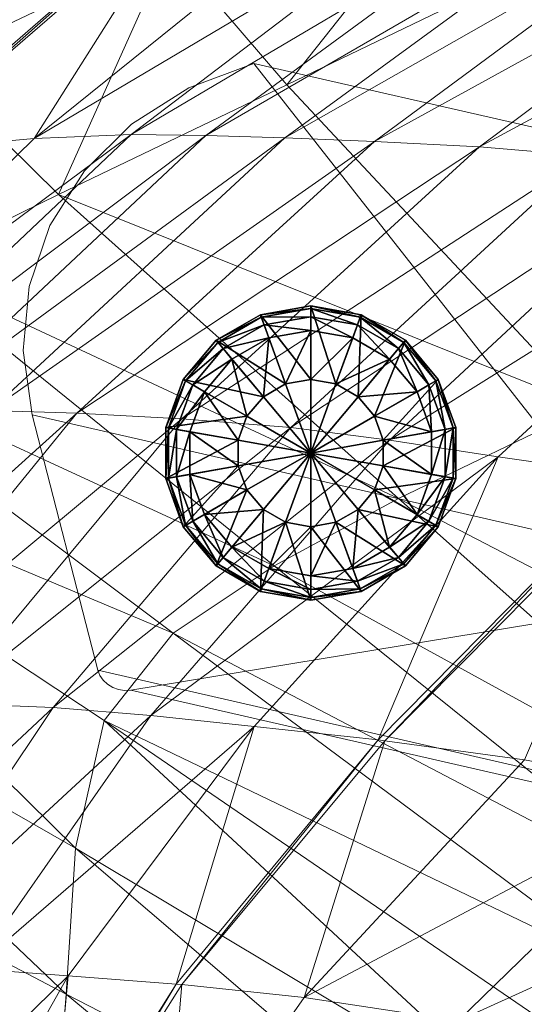
# Model space of a CAD drawing. Units: inches. Extents: x -15.5 to 15.4, y -15.6 to 15.6.
# Drawn here: x -10 to -8.4, y 8.8 to 12 of the extents above; entities that cross this region are included whole.
import ezdxf

# ---------------------------------------------------------------- set-up
doc = ezdxf.new("R2010")
doc.units = ezdxf.units.IN
doc.header["$MEASUREMENT"] = 0
doc.layers.add('SEAT-BASEWOOD', color=5, linetype='Continuous', lineweight=9)
doc.layers.add('SEAT-FABRIC', color=5, linetype='Continuous', lineweight=9)
doc.layers.add('SEAT-GLIDE', color=5, linetype='Continuous')

msp = doc.modelspace()

# ---------------------------------------------------------------- linework, layer by layer
at = {"layer": 'SEAT-BASEWOOD'}
for points, invisible_edges in [([(-9.4378, 11.7516), (-9.2292, 11.8298), (-8.1526, 10.4571), (-9.941, 10.7018)], 12), ([(-4.941, 10.8475, 8.5711), (-9.2292, 11.8298), (-9.4378, 11.7516)], 12), ([(-4.14, 9.5379, 8.0203), (-8.1526, 10.4571), (-9.2292, 11.8298)], 12), ([(-9.2292, 11.8298), (-4.941, 10.8475, 8.5711), (-4.14, 9.5379, 8.0203)], 12), ([(-9.4378, 11.7516), (-9.941, 10.7018), (-9.6215, 11.6351)], 3), ([(-9.6215, 11.6351), (-5.1387, 10.7424, 8.658), (-9.4378, 11.7516)], 3), ([(-9.4378, 11.7516), (-5.1387, 10.7424, 8.658), (-4.941, 10.8475, 8.5711)], 13), ([(-9.7723, 11.4854), (-9.6215, 11.6351), (-9.941, 10.7018), (-9.9697, 10.9086)], 10), ([(-9.7723, 11.4854), (-5.3101, 10.5885, 8.7261), (-9.6215, 11.6351)], 3), ([(-9.6215, 11.6351), (-5.3101, 10.5885, 8.7261), (-5.1387, 10.7424, 8.658)], 13), ([(-9.8835, 11.3092), (-9.7723, 11.4854), (-9.9697, 10.9086), (-9.9503, 11.114)], 2), ([(-5.4448, 10.3949, 8.7713), (-9.7723, 11.4854), (-9.8835, 11.3092)], 13), ([(-9.7723, 11.4854), (-5.4448, 10.3949, 8.7713), (-5.3101, 10.5885, 8.7261)], 13), ([(-9.8835, 11.3092), (-9.9503, 11.114), (-5.535, 10.1731, 8.791)], 14), ([(-5.535, 10.1731, 8.791), (-5.4448, 10.3949, 8.7713), (-9.8835, 11.3092)], 14), ([(-9.9503, 11.114), (-9.9697, 10.9086), (-5.5752, 9.9364, 8.7839)], 14), ([(-5.5752, 9.9364, 8.7839), (-5.535, 10.1731, 8.791), (-9.9503, 11.114)], 14), ([(-5.563, 9.6989, 8.7506), (-5.5752, 9.9364, 8.7839), (-9.9697, 10.9086)], 14), ([(-9.941, 10.7018), (-5.563, 9.6989, 8.7506), (-9.9697, 10.9086)], 2), ([(-9.941, 10.7018), (-9.7302, 9.8829), (-5.563, 9.6989, 8.7506)], 2), ([(-8.3311, 10.032), (-9.941, 10.7018), (-8.1526, 10.4571), (-8.2676, 10.0493)], 7), ([(-9.941, 10.7018), (-8.3311, 10.032), (-9.6244, 9.8191), (-9.7302, 9.8829)], 5), ([(-9.6244, 9.8191), (-8.3311, 10.032), (-5.3492, 8.8397, 8.5452)], 2), ([(-9.7302, 9.8829), (-9.7235, 9.8659), (-5.4311, 8.8981, 8.5929)], 2), ([(-5.4311, 8.8981, 8.5929), (-5.563, 9.6989, 8.7506), (-9.7302, 9.8829)], 2), ([(-9.713, 9.8505), (-9.7235, 9.8659), (-9.7302, 9.8829), (-9.6989, 9.8374)], 4), ([(-9.7302, 9.8829), (-9.6635, 9.8207), (-9.6822, 9.8273), (-9.6989, 9.8374)], 9), ([(-9.6439, 9.8179), (-9.6635, 9.8207), (-9.7302, 9.8829), (-9.6244, 9.8191)], 6), ([(-9.7235, 9.8659), (-5.4255, 8.879, 8.5879), (-5.4311, 8.8981, 8.5929)], 13), ([(-9.7235, 9.8659), (-9.713, 9.8505), (-5.4255, 8.879, 8.5879)], 14), ([(-9.713, 9.8505), (-5.4155, 8.8624, 8.581), (-5.4255, 8.879, 8.5879)], 13), ([(-9.6989, 9.8374), (-5.4155, 8.8624, 8.581), (-9.713, 9.8505)], 3), ([(-9.6989, 9.8374), (-5.4019, 8.8494, 8.5727), (-5.4155, 8.8624, 8.581)], 13), ([(-5.4019, 8.8494, 8.5727), (-9.6989, 9.8374), (-9.6822, 9.8273)], 13), ([(-5.3855, 8.841, 8.5635), (-9.6822, 9.8273), (-9.6635, 9.8207)], 13), ([(-5.3855, 8.841, 8.5635), (-5.4019, 8.8494, 8.5727), (-9.6822, 9.8273)], 14), ([(-9.6635, 9.8207), (-5.3675, 8.8377, 8.5541), (-5.3855, 8.841, 8.5635)], 13), ([(-9.6635, 9.8207), (-9.6439, 9.8179), (-5.3675, 8.8377, 8.5541)], 14), ([(-9.6439, 9.8179), (-9.6244, 9.8191), (-5.3492, 8.8397, 8.5452)], 12), ([(-9.6439, 9.8179), (-5.3492, 8.8397, 8.5452), (-5.3675, 8.8377, 8.5541)], 13)]:
    msp.add_3dface(points, dxfattribs=dict(at, invisible_edges=invisible_edges))
at = {"layer": 'SEAT-FABRIC'}
for points in [[(-8.3259, 12.7686, 24.0255), (-9.501, 12.2014, 24.913), (-9.1232, 11.7606, 24.5375)], [(-9.1232, 11.7606, 24.5375), (-8.0288, 12.2892, 23.7418), (-8.3259, 12.7686, 24.0255)], [(-9.9339, 11.5888, 22.61), (-8.9321, 12.3966, 22.7552), (-8.5998, 12.3806, 21.9809)], [(-9.4522, 12.3516, 23.657), (-8.9321, 12.3966, 22.7552), (-9.9339, 11.5888, 22.61)], [(-9.9913, 12.3645, 24.7131), (-9.4767, 12.3495, 23.6995), (-10.4019, 11.5463, 23.6573)], [(-8.5998, 12.3806, 21.9809), (-9.6232, 11.6019, 21.7855), (-9.9339, 11.5888, 22.61)], [(-9.6232, 11.6019, 21.7855), (-8.5998, 12.3806, 21.9809), (-8.3625, 12.3472, 21.2857)], [(-10.4626, 12.0753, 25.6706), (-10.3749, 11.962, 25.6766), (-9.5837, 12.3341, 24.9035)], [(-10.3808, 11.5482, 23.6102), (-10.4019, 11.5463, 23.6573), (-9.4767, 12.3495, 23.6995)], [(-9.4767, 12.3495, 23.6995), (-9.4522, 12.3516, 23.657), (-10.3808, 11.5482, 23.6102)], [(-9.9339, 11.5888, 22.61), (-10.3808, 11.5482, 23.6102), (-9.4522, 12.3516, 23.657)], [(-9.5837, 12.3341, 24.9035), (-10.3749, 11.962, 25.6766), (-10.2829, 11.8296, 25.6794)], [(-10.2829, 11.8296, 25.6794), (-9.501, 12.2014, 24.913), (-9.5837, 12.3341, 24.9035)], [(-8.3625, 12.3472, 21.2857), (-9.3837, 11.5984, 21.0701), (-9.6232, 11.6019, 21.7855)], [(-9.3837, 11.5984, 21.0701), (-8.3625, 12.3472, 21.2857), (-8.1028, 12.3416, 20.5789)], [(-8.1028, 12.3416, 20.5789), (-9.1294, 11.591, 20.3494), (-9.3837, 11.5984, 21.0701)], [(-7.8108, 12.3431, 19.8553), (-8.8425, 11.5792, 19.5979), (-9.1294, 11.591, 20.3494)], [(-9.1294, 11.591, 20.3494), (-8.1028, 12.3416, 20.5789), (-7.8108, 12.3431, 19.8553)], [(-8.8425, 11.5792, 19.5979), (-7.8108, 12.3431, 19.8553), (-7.4765, 12.3308, 19.1094)], [(-7.4765, 12.3308, 19.1094), (-8.5053, 11.5623, 18.7898), (-8.8425, 11.5792, 19.5979)], [(-8.5053, 11.5623, 18.7898), (-7.4765, 12.3308, 19.1094), (-7.1448, 12.2984, 18.3797)], [(-7.1448, 12.2984, 18.3797), (-8.1638, 11.5331, 17.9969), (-8.5053, 11.5623, 18.7898)], [(-8.0288, 12.2892, 23.7418), (-9.1232, 11.7606, 24.5375), (-8.1573, 10.7272, 23.3955)], [(-9.501, 12.2014, 24.913), (-10.2829, 11.8296, 25.6794), (-9.8564, 11.4096, 25.2386)], [(-9.8564, 11.4096, 25.2386), (-9.1232, 11.7606, 24.5375), (-9.501, 12.2014, 24.913)], [(-10.343, 11.171, 25.8701), (-9.8564, 11.4096, 25.2386), (-10.2829, 11.8296, 25.6794)], [(-8.1573, 10.7272, 23.3955), (-9.1232, 11.7606, 24.5375), (-9.8564, 11.4096, 25.2386)], [(-10.8531, 10.6886, 22.4212), (-9.9339, 11.5888, 22.61), (-9.6232, 11.6019, 21.7855)], [(-9.6232, 11.6019, 21.7855), (-10.5621, 10.714, 21.5821), (-10.8531, 10.6886, 22.4212)], [(-10.5621, 10.714, 21.5821), (-9.6232, 11.6019, 21.7855), (-9.3837, 11.5984, 21.0701)], [(-9.3837, 11.5984, 21.0701), (-10.3221, 10.7179, 20.8583), (-10.5621, 10.714, 21.5821)], [(-10.3221, 10.7179, 20.8583), (-9.3837, 11.5984, 21.0701), (-9.1294, 11.591, 20.3494)], [(-10.3808, 11.5482, 23.6102), (-9.9339, 11.5888, 22.61), (-10.8531, 10.6886, 22.4212)], [(-9.1294, 11.591, 20.3494), (-10.0756, 10.7161, 20.1301), (-10.3221, 10.7179, 20.8583)], [(-10.0756, 10.7161, 20.1301), (-9.1294, 11.591, 20.3494), (-8.8425, 11.5792, 19.5979)], [(-8.8425, 11.5792, 19.5979), (-9.7969, 10.7072, 19.3514), (-10.0756, 10.7161, 20.1301)], [(-9.7969, 10.7072, 19.3514), (-8.8425, 11.5792, 19.5979), (-8.5053, 11.5623, 18.7898)], [(-8.5053, 11.5623, 18.7898), (-9.4599, 10.6897, 18.476), (-9.7969, 10.7072, 19.3514)], [(-9.4599, 10.6897, 18.476), (-8.5053, 11.5623, 18.7898), (-8.1638, 11.5331, 17.9969)], [(-8.1638, 11.5331, 17.9969), (-9.1105, 10.6616, 17.6148), (-9.4599, 10.6897, 18.476)], [(-9.1105, 10.6616, 17.6148), (-8.1638, 11.5331, 17.9969), (-7.8644, 11.4844, 17.2908)], [(-7.8644, 11.4844, 17.2908), (-8.7944, 10.6205, 16.8791), (-9.1105, 10.6616, 17.6148)], [(-8.7944, 10.6205, 16.8791), (-7.8644, 11.4844, 17.2908), (-7.5184, 11.4184, 16.566)], [(-8.7656, 10.4333, 23.9137), (-9.8564, 11.4096, 25.2386), (-10.343, 11.171, 25.8701)], [(-9.8564, 11.4096, 25.2386), (-8.7656, 10.4333, 23.9137), (-8.1573, 10.7272, 23.3955)], [(-7.5184, 11.4184, 16.566), (-8.4454, 10.5675, 16.1513), (-8.7944, 10.6205, 16.8791)], [(-7.9977, 10.5034, 15.314), (-8.4454, 10.5675, 16.1513), (-7.5184, 11.4184, 16.566)], [(-9.1638, 10.2176, 24.409), (-10.343, 11.171, 25.8701), (-10.7552, 10.9518, 26.4995)], [(-10.343, 11.171, 25.8701), (-9.1638, 10.2176, 24.409), (-8.7656, 10.4333, 23.9137)], [(-9.4877, 10.0019, 24.9036), (-10.7552, 10.9518, 26.4995), (-11.2551, 10.744, 27.3396)], [(-10.7552, 10.9518, 26.4995), (-9.4877, 10.0019, 24.9036), (-9.1638, 10.2176, 24.409)], [(-11.2551, 10.744, 27.3396), (-9.7097, 9.7215, 25.2979), (-9.4877, 10.0019, 24.9036)], [(-11.2551, 10.744, 27.3396), (-11.1189, 10.0668, 27.2401), (-9.802, 9.3116, 25.4923)], [(-9.802, 9.3116, 25.4923), (-9.7097, 9.7215, 25.2979), (-11.2551, 10.744, 27.3396)], [(-10.8225, 9.7824, 19.9602), (-10.0756, 10.7161, 20.1301), (-9.7969, 10.7072, 19.3514)], [(-7.0126, 9.5238, 21.8922), (-8.1573, 10.7272, 23.3955), (-8.7656, 10.4333, 23.9137)], [(-9.7969, 10.7072, 19.3514), (-10.5508, 9.7824, 19.1773), (-10.8225, 9.7824, 19.9602)], [(-10.5508, 9.7824, 19.1773), (-9.7969, 10.7072, 19.3514), (-9.4599, 10.6897, 18.476)], [(-9.4599, 10.6897, 18.476), (-10.2188, 9.7773, 18.2833), (-10.5508, 9.7824, 19.1773)], [(-10.2188, 9.7773, 18.2833), (-9.4599, 10.6897, 18.476), (-9.1105, 10.6616, 17.6148)], [(-9.1105, 10.6616, 17.6148), (-9.873, 9.7635, 17.4057), (-10.2188, 9.7773, 18.2833)], [(-9.873, 9.7635, 17.4057), (-9.1105, 10.6616, 17.6148), (-8.7944, 10.6205, 16.8791)], [(-8.7944, 10.6205, 16.8791), (-9.5595, 9.7373, 16.6723), (-9.873, 9.7635, 17.4057)], [(-9.5595, 9.7373, 16.6723), (-8.7944, 10.6205, 16.8791), (-8.4454, 10.5675, 16.1513)], [(-8.4454, 10.5675, 16.1513), (-9.2285, 9.7016, 15.9668), (-9.5595, 9.7373, 16.6723)], [(-8.83, 9.659, 15.1726), (-9.2285, 9.7016, 15.9668), (-8.4454, 10.5675, 16.1513)], [(-8.4454, 10.5675, 16.1513), (-7.9977, 10.5034, 15.314), (-8.83, 9.659, 15.1726)], [(-8.8089, 9.6561, 15.1337), (-8.83, 9.659, 15.1726), (-7.9977, 10.5034, 15.314)], [(-7.9977, 10.5034, 15.314), (-7.9739, 10.4992, 15.2737), (-8.8089, 9.6561, 15.1337)], [(-8.3609, 9.5947, 14.3073), (-8.8089, 9.6561, 15.1337), (-7.9739, 10.4992, 15.2737)], [(-7.4832, 9.2948, 22.2139), (-8.7656, 10.4333, 23.9137), (-9.1638, 10.2176, 24.409)], [(-8.7656, 10.4333, 23.9137), (-7.4832, 9.2948, 22.2139), (-7.0126, 9.5238, 21.8922)], [(-7.7859, 9.1099, 22.5572), (-9.1638, 10.2176, 24.409), (-9.4877, 10.0019, 24.9036)], [(-9.1638, 10.2176, 24.409), (-7.7859, 9.1099, 22.5572), (-7.4832, 9.2948, 22.2139)], [(-11.1189, 10.0668, 27.2401), (-11.1162, 9.5184, 27.2878), (-9.8319, 8.8431, 25.5837)], [(-9.8319, 8.8431, 25.5837), (-9.802, 9.3116, 25.4923), (-11.1189, 10.0668, 27.2401)], [(-8.0172, 8.9076, 22.904), (-9.4877, 10.0019, 24.9036), (-9.7097, 9.7215, 25.2979)], [(-9.4877, 10.0019, 24.9036), (-8.0172, 8.9076, 22.904), (-7.7859, 9.1099, 22.5572)], [(-10.7577, 8.9363, 18.1734), (-10.2188, 9.7773, 18.2833), (-9.873, 9.7635, 17.4057)], [(-9.873, 9.7635, 17.4057), (-10.4254, 8.9381, 17.302), (-10.7577, 8.9363, 18.1734)], [(-10.4254, 8.9381, 17.302), (-9.873, 9.7635, 17.4057), (-9.5595, 9.7373, 16.6723)], [(-9.5595, 9.7373, 16.6723), (-10.128, 8.9247, 16.582), (-10.4254, 8.9381, 17.302)], [(-10.128, 8.9247, 16.582), (-9.5595, 9.7373, 16.6723), (-9.2285, 9.7016, 15.9668)], [(-9.2285, 9.7016, 15.9668), (-9.8255, 8.902, 15.902), (-10.128, 8.9247, 16.582)], [(-9.4784, 8.8757, 15.1503), (-9.8255, 8.902, 15.902), (-9.2285, 9.7016, 15.9668)], [(-9.7097, 9.7215, 25.2979), (-9.802, 9.3116, 25.4923), (-8.2986, 8.4131, 23.4386)], [(-9.7097, 9.7215, 25.2979), (-8.1854, 8.6785, 23.2119), (-8.0172, 8.9076, 22.904)], [(-8.2986, 8.4131, 23.4386), (-8.1854, 8.6785, 23.2119), (-9.7097, 9.7215, 25.2979)], [(-9.2285, 9.7016, 15.9668), (-8.83, 9.659, 15.1726), (-9.4784, 8.8757, 15.1503)], [(-9.4599, 8.8737, 15.1126), (-9.4784, 8.8757, 15.1503), (-8.83, 9.659, 15.1726)], [(-8.83, 9.659, 15.1726), (-8.8089, 9.6561, 15.1337), (-9.4599, 8.8737, 15.1126)], [(-9.0675, 8.8321, 14.3126), (-9.4599, 8.8737, 15.1126), (-8.8089, 9.6561, 15.1337)], [(-8.8089, 9.6561, 15.1337), (-8.3609, 9.5947, 14.3073), (-9.0675, 8.8321, 14.3126)], [(-9.0675, 8.8321, 14.3126), (-8.3609, 9.5947, 14.3073), (-7.818, 9.4936, 13.388)], [(-11.1162, 9.5184, 27.2878), (-11.0965, 8.9955, 27.3203), (-9.867, 8.387, 25.6689)], [(-9.867, 8.387, 25.6689), (-9.8319, 8.8431, 25.5837), (-11.1162, 9.5184, 27.2878)], [(-7.818, 9.4936, 13.388), (-8.5738, 8.7574, 13.3743), (-9.0675, 8.8321, 14.3126)], [(-8.5738, 8.7574, 13.3743), (-7.818, 9.4936, 13.388), (-7.2159, 9.3735, 12.518)], [(-7.2159, 9.3735, 12.518), (-7.9904, 8.6703, 12.4436), (-8.5738, 8.7574, 13.3743)], [(-9.802, 9.3116, 25.4923), (-9.8319, 8.8431, 25.5837), (-8.3861, 8.0987, 23.6116)], [(-8.3861, 8.0987, 23.6116), (-8.2986, 8.4131, 23.4386), (-9.802, 9.3116, 25.4923)], [(-11.0965, 8.9955, 27.3203), (-11.0736, 8.4624, 27.3389), (-9.9047, 7.9292, 25.7301)], [(-9.9047, 7.9292, 25.7301), (-9.867, 8.387, 25.6689), (-11.0965, 8.9955, 27.3203)], [(-10.4677, 8.2729, 16.5197), (-10.128, 8.9247, 16.582), (-9.8255, 8.902, 15.902)], [(-9.8255, 8.902, 15.902), (-10.1943, 8.2504, 15.8465), (-10.4677, 8.2729, 16.5197)], [(-9.8872, 8.2248, 15.1048), (-10.1943, 8.2504, 15.8465), (-9.8255, 8.902, 15.902)], [(-9.8255, 8.902, 15.902), (-9.4784, 8.8757, 15.1503), (-9.8872, 8.2248, 15.1048)], [(-9.8706, 8.223, 15.0672), (-9.8872, 8.2248, 15.1048), (-9.4784, 8.8757, 15.1503)], [(-9.4784, 8.8757, 15.1503), (-9.4599, 8.8737, 15.1126), (-9.8706, 8.223, 15.0672)], [(-9.5188, 8.185, 14.2697), (-9.8706, 8.223, 15.0672), (-9.4599, 8.8737, 15.1126)], [(-9.4599, 8.8737, 15.1126), (-9.0675, 8.8321, 14.3126), (-9.5188, 8.185, 14.2697)], [(-9.8319, 8.8431, 25.5837), (-9.867, 8.387, 25.6689), (-8.4772, 7.7227, 23.7587)], [(-8.4772, 7.7227, 23.7587), (-8.3861, 8.0987, 23.6116), (-9.8319, 8.8431, 25.5837)], [(-9.5188, 8.185, 14.2697), (-9.0675, 8.8321, 14.3126), (-8.5738, 8.7574, 13.3743)]]:
    msp.add_3dface(points, dxfattribs=at)
at = {"layer": 'SEAT-GLIDE'}
for points in [[(-9.0468, 11.0519), (-9.2084, 11.0234, 0), (-9.2084, 11.0234, -0.0787)], [(-9.2084, 11.0234, -0.0787), (-9.0468, 11.0519, -0.0787), (-9.0468, 11.0519)], [(-9.2084, 11.0234, 0), (-9.0468, 11.0519), (-9.0468, 10.8157)], [(-9.0468, 11.0432, -0.1225), (-9.0468, 11.0519, -0.0787), (-9.2084, 11.0234, -0.0787)], [(-9.2084, 11.0234, -0.0787), (-9.2054, 11.0152, -0.1225), (-9.0468, 11.0432, -0.1225)], [(-9.0468, 11.0169, -0.1487), (-9.0468, 11.0432, -0.1225), (-9.2054, 11.0152, -0.1225)], [(-8.8852, 11.0234), (-9.0468, 11.0519), (-9.0468, 11.0519, -0.0787)], [(-9.0468, 11.0519, -0.0787), (-8.8852, 11.0234, -0.0787), (-8.8852, 11.0234)], [(-8.966, 10.8014, 0), (-9.0468, 10.8157), (-9.0468, 11.0519)], [(-9.0468, 11.0519), (-8.8852, 11.0234), (-8.966, 10.8014, 0)], [(-9.0468, 11.0519, -0.0787), (-9.0468, 11.0432, -0.1225), (-8.8882, 11.0152, -0.1225)], [(-8.8882, 11.0152, -0.1225), (-8.8852, 11.0234, -0.0787), (-9.0468, 11.0519, -0.0787)], [(-9.0468, 11.0432, -0.1225), (-9.0468, 11.0169, -0.1487), (-8.8972, 10.9905, -0.1487)], [(-8.8972, 10.9905, -0.1487), (-8.8882, 11.0152, -0.1225), (-9.0468, 11.0432, -0.1225)], [(-9.2084, 11.0234, 0), (-9.3505, 10.9414, 0), (-9.3505, 10.9414, -0.0787)], [(-9.3505, 10.9414, -0.0787), (-9.2084, 11.0234, -0.0787), (-9.2084, 11.0234, 0)], [(-9.3505, 10.9414, 0), (-9.2084, 11.0234, 0), (-9.1276, 10.8014, 0)], [(-9.2054, 11.0152, -0.1225), (-9.2084, 11.0234, -0.0787), (-9.3505, 10.9414, -0.0787)], [(-9.3505, 10.9414, -0.0787), (-9.3448, 10.9347, -0.1225), (-9.2054, 11.0152, -0.1225)], [(-9.1964, 10.9905, -0.1487), (-9.2054, 11.0152, -0.1225), (-9.3448, 10.9347, -0.1225)], [(-9.0468, 10.8157), (-9.1276, 10.8014, 0), (-9.2084, 11.0234, 0)], [(-9.2054, 11.0152, -0.1225), (-9.1964, 10.9905, -0.1487), (-9.0468, 11.0169, -0.1487)], [(-9.0468, 10.9732, -0.1575), (-9.0468, 11.0169, -0.1487), (-9.1964, 10.9905, -0.1487)], [(-9.0468, 11.0169, -0.1487), (-9.0468, 10.9732, -0.1575), (-8.9121, 10.9494, -0.1575)], [(-8.9121, 10.9494, -0.1575), (-8.8972, 10.9905, -0.1487), (-9.0468, 11.0169, -0.1487)], [(-8.895, 10.7604, 0), (-8.966, 10.8014, 0), (-8.8852, 11.0234)], [(-8.8882, 11.0152, -0.1225), (-8.8972, 10.9905, -0.1487), (-8.7656, 10.9146, -0.1487)], [(-8.8852, 11.0234), (-8.7431, 10.9414, 0), (-8.895, 10.7604, 0)], [(-8.8852, 11.0234, -0.0787), (-8.8882, 11.0152, -0.1225), (-8.7487, 10.9347, -0.1225)], [(-8.7656, 10.9146, -0.1487), (-8.7487, 10.9347, -0.1225), (-8.8882, 11.0152, -0.1225)], [(-8.7431, 10.9414, 0), (-8.8852, 11.0234), (-8.8852, 11.0234, -0.0787)], [(-8.8852, 11.0234, -0.0787), (-8.7431, 10.9414, -0.0787), (-8.7431, 10.9414, 0)], [(-8.7487, 10.9347, -0.1225), (-8.7431, 10.9414, -0.0787), (-8.8852, 11.0234, -0.0787)], [(-9.3448, 10.9347, -0.1225), (-9.328, 10.9146, -0.1487), (-9.1964, 10.9905, -0.1487)], [(-9.1814, 10.9494, -0.1575), (-9.1964, 10.9905, -0.1487), (-9.328, 10.9146, -0.1487)], [(-9.1964, 10.9905, -0.1487), (-9.1814, 10.9494, -0.1575), (-9.0468, 10.9732, -0.1575)], [(-9.0468, 10.9732, -0.1575), (-9.1814, 10.9494, -0.1575), (-9.1276, 10.8014, -0.1575)], [(-9.1276, 10.8014, -0.1575), (-9.0468, 10.8157, -0.1575), (-9.0468, 10.9732, -0.1575)], [(-8.9121, 10.9494, -0.1575), (-9.0468, 10.9732, -0.1575), (-9.0468, 10.8157, -0.1575)], [(-8.8972, 10.9905, -0.1487), (-8.9121, 10.9494, -0.1575), (-8.7937, 10.8811, -0.1575)], [(-8.7937, 10.8811, -0.1575), (-8.7656, 10.9146, -0.1487), (-8.8972, 10.9905, -0.1487)], [(-9.3505, 10.9414, 0), (-9.4559, 10.8157, 0), (-9.4559, 10.8157, -0.0787)], [(-9.4559, 10.8157, -0.0787), (-9.3505, 10.9414, -0.0787), (-9.3505, 10.9414, 0)], [(-9.4559, 10.8157, 0), (-9.3505, 10.9414, 0), (-9.1986, 10.7604, 0)], [(-9.3448, 10.9347, -0.1225), (-9.3505, 10.9414, -0.0787), (-9.4559, 10.8157, -0.0787)], [(-9.4559, 10.8157, -0.0787), (-9.4484, 10.8113, -0.1225), (-9.3448, 10.9347, -0.1225)], [(-9.328, 10.9146, -0.1487), (-9.3448, 10.9347, -0.1225), (-9.4484, 10.8113, -0.1225)], [(-9.1276, 10.8014, 0), (-9.1986, 10.7604, 0), (-9.3505, 10.9414, 0)], [(-9.328, 10.9146, -0.1487), (-9.2999, 10.8811, -0.1575), (-9.1814, 10.9494, -0.1575)], [(-9.1814, 10.9494, -0.1575), (-9.2999, 10.8811, -0.1575), (-9.1986, 10.7604, -0.1575)], [(-9.1986, 10.7604, -0.1575), (-9.1276, 10.8014, -0.1575), (-9.1814, 10.9494, -0.1575)], [(-9.0468, 10.8157, -0.1575), (-8.966, 10.8014, -0.1575), (-8.9121, 10.9494, -0.1575)], [(-8.7937, 10.8811, -0.1575), (-8.9121, 10.9494, -0.1575), (-8.966, 10.8014, -0.1575)], [(-8.8422, 10.6976, 0), (-8.895, 10.7604, 0), (-8.7431, 10.9414, 0)], [(-8.7431, 10.9414, 0), (-8.6376, 10.8157, 0), (-8.8422, 10.6976, 0)], [(-8.7487, 10.9347, -0.1225), (-8.7656, 10.9146, -0.1487), (-8.668, 10.7982, -0.1487)], [(-8.7431, 10.9414, -0.0787), (-8.7487, 10.9347, -0.1225), (-8.6452, 10.8113, -0.1225)], [(-8.668, 10.7982, -0.1487), (-8.6452, 10.8113, -0.1225), (-8.7487, 10.9347, -0.1225)], [(-8.6376, 10.8157, 0), (-8.7431, 10.9414, 0), (-8.7431, 10.9414, -0.0787)], [(-8.7431, 10.9414, -0.0787), (-8.6376, 10.8157, -0.0787), (-8.6376, 10.8157, 0)], [(-8.6452, 10.8113, -0.1225), (-8.6376, 10.8157, -0.0787), (-8.7431, 10.9414, -0.0787)], [(-9.4484, 10.8113, -0.1225), (-9.4256, 10.7982, -0.1487), (-9.328, 10.9146, -0.1487)], [(-9.2999, 10.8811, -0.1575), (-9.328, 10.9146, -0.1487), (-9.4256, 10.7982, -0.1487)], [(-8.7656, 10.9146, -0.1487), (-8.7937, 10.8811, -0.1575), (-8.7058, 10.7763, -0.1575)], [(-8.7058, 10.7763, -0.1575), (-8.668, 10.7982, -0.1487), (-8.7656, 10.9146, -0.1487)], [(-9.4256, 10.7982, -0.1487), (-9.3877, 10.7763, -0.1575), (-9.2999, 10.8811, -0.1575)], [(-9.2999, 10.8811, -0.1575), (-9.3877, 10.7763, -0.1575), (-9.2514, 10.6976, -0.1575)], [(-9.2514, 10.6976, -0.1575), (-9.1986, 10.7604, -0.1575), (-9.2999, 10.8811, -0.1575)], [(-8.966, 10.8014, -0.1575), (-8.895, 10.7604, -0.1575), (-8.7937, 10.8811, -0.1575)], [(-8.7058, 10.7763, -0.1575), (-8.7937, 10.8811, -0.1575), (-8.895, 10.7604, -0.1575)], [(-9.5121, 10.6615, -0.0787), (-9.4559, 10.8157, -0.0787), (-9.4559, 10.8157, 0)], [(-9.4559, 10.8157, 0), (-9.5121, 10.6615, 0), (-9.5121, 10.6615, -0.0787)], [(-9.5121, 10.6615, 0), (-9.4559, 10.8157, 0), (-9.2514, 10.6976, 0)], [(-9.4484, 10.8113, -0.1225), (-9.4559, 10.8157, -0.0787), (-9.5121, 10.6615, -0.0787)], [(-9.5121, 10.6615, -0.0787), (-9.5034, 10.66, -0.1225), (-9.4484, 10.8113, -0.1225)], [(-9.4256, 10.7982, -0.1487), (-9.4484, 10.8113, -0.1225), (-9.5034, 10.66, -0.1225)], [(-9.1986, 10.7604, 0), (-9.2514, 10.6976, 0), (-9.4559, 10.8157, 0)], [(-9.0468, 10.8157, -0.1575), (-9.1276, 10.8014, -0.1575), (-9.0468, 10.5795, -0.1575)], [(-9.1276, 10.8014, 0), (-9.0468, 10.8157), (-9.0468, 10.5795)], [(-8.966, 10.8014, -0.1575), (-9.0468, 10.8157, -0.1575), (-9.0468, 10.5795, -0.1575)], [(-9.0468, 10.8157), (-8.966, 10.8014, 0), (-9.0468, 10.5795)], [(-8.8142, 10.6205, 0), (-8.8422, 10.6976, 0), (-8.6376, 10.8157, 0)], [(-8.6376, 10.8157, 0), (-8.5815, 10.6615, 0), (-8.8142, 10.6205, 0)], [(-8.6452, 10.8113, -0.1225), (-8.668, 10.7982, -0.1487), (-8.616, 10.6554, -0.1487)], [(-8.6376, 10.8157, -0.0787), (-8.6452, 10.8113, -0.1225), (-8.5901, 10.66, -0.1225)], [(-8.616, 10.6554, -0.1487), (-8.5901, 10.66, -0.1225), (-8.6452, 10.8113, -0.1225)], [(-8.5815, 10.6615, 0), (-8.6376, 10.8157, 0), (-8.6376, 10.8157, -0.0787)], [(-8.6376, 10.8157, -0.0787), (-8.5815, 10.6615, -0.0787), (-8.5815, 10.6615, 0)], [(-8.5901, 10.66, -0.1225), (-8.5815, 10.6615, -0.0787), (-8.6376, 10.8157, -0.0787)], [(-9.5034, 10.66, -0.1225), (-9.4776, 10.6554, -0.1487), (-9.4256, 10.7982, -0.1487)], [(-9.3877, 10.7763, -0.1575), (-9.4256, 10.7982, -0.1487), (-9.4776, 10.6554, -0.1487)], [(-9.4776, 10.6554, -0.1487), (-9.4345, 10.6478, -0.1575), (-9.3877, 10.7763, -0.1575)], [(-9.3877, 10.7763, -0.1575), (-9.4345, 10.6478, -0.1575), (-9.2794, 10.6205, -0.1575)], [(-9.2794, 10.6205, -0.1575), (-9.2514, 10.6976, -0.1575), (-9.3877, 10.7763, -0.1575)], [(-9.1276, 10.8014, -0.1575), (-9.1986, 10.7604, -0.1575), (-9.0468, 10.5795, -0.1575)], [(-9.1986, 10.7604, 0), (-9.1276, 10.8014, 0), (-9.0468, 10.5795)], [(-8.895, 10.7604, -0.1575), (-8.966, 10.8014, -0.1575), (-9.0468, 10.5795, -0.1575)], [(-8.966, 10.8014, 0), (-8.895, 10.7604, 0), (-9.0468, 10.5795)], [(-8.895, 10.7604, -0.1575), (-8.8422, 10.6976, -0.1575), (-8.7058, 10.7763, -0.1575)], [(-8.6591, 10.6478, -0.1575), (-8.7058, 10.7763, -0.1575), (-8.8422, 10.6976, -0.1575)], [(-8.668, 10.7982, -0.1487), (-8.7058, 10.7763, -0.1575), (-8.6591, 10.6478, -0.1575)], [(-8.6591, 10.6478, -0.1575), (-8.616, 10.6554, -0.1487), (-8.668, 10.7982, -0.1487)], [(-9.1986, 10.7604, -0.1575), (-9.2514, 10.6976, -0.1575), (-9.0468, 10.5795, -0.1575)], [(-9.2514, 10.6976, 0), (-9.1986, 10.7604, 0), (-9.0468, 10.5795)], [(-8.8422, 10.6976, -0.1575), (-8.895, 10.7604, -0.1575), (-9.0468, 10.5795, -0.1575)], [(-8.895, 10.7604, 0), (-8.8422, 10.6976, 0), (-9.0468, 10.5795)], [(-9.2514, 10.6976, 0), (-9.2794, 10.6205, 0), (-9.5121, 10.6615, 0)], [(-9.2514, 10.6976, -0.1575), (-9.2794, 10.6205, -0.1575), (-9.0468, 10.5795, -0.1575)], [(-9.2794, 10.6205, 0), (-9.2514, 10.6976, 0), (-9.0468, 10.5795)], [(-8.8142, 10.6205, -0.1575), (-8.8422, 10.6976, -0.1575), (-9.0468, 10.5795, -0.1575)], [(-8.8422, 10.6976, 0), (-8.8142, 10.6205, 0), (-9.0468, 10.5795)], [(-8.8422, 10.6976, -0.1575), (-8.8142, 10.6205, -0.1575), (-8.6591, 10.6478, -0.1575)], [(-9.5121, 10.6615, 0), (-9.5121, 10.4974, 0), (-9.5121, 10.4974, -0.0787)], [(-9.5121, 10.4974, -0.0787), (-9.5121, 10.6615, -0.0787), (-9.5121, 10.6615, 0)], [(-9.5121, 10.4974, 0), (-9.5121, 10.6615, 0), (-9.2794, 10.6205, 0)], [(-9.5034, 10.66, -0.1225), (-9.5121, 10.6615, -0.0787), (-9.5121, 10.4974, -0.0787)], [(-9.5121, 10.4974, -0.0787), (-9.5034, 10.4989, -0.1225), (-9.5034, 10.66, -0.1225)], [(-9.4776, 10.6554, -0.1487), (-9.5034, 10.66, -0.1225), (-9.5034, 10.4989, -0.1225)], [(-9.5034, 10.4989, -0.1225), (-9.4776, 10.5035, -0.1487), (-9.4776, 10.6554, -0.1487)], [(-9.4345, 10.6478, -0.1575), (-9.4776, 10.6554, -0.1487), (-9.4776, 10.5035, -0.1487)], [(-9.4776, 10.5035, -0.1487), (-9.4345, 10.5111, -0.1575), (-9.4345, 10.6478, -0.1575)], [(-9.4345, 10.6478, -0.1575), (-9.4345, 10.5111, -0.1575), (-9.2794, 10.5384, -0.1575)], [(-9.2794, 10.5384, -0.1575), (-9.2794, 10.6205, -0.1575), (-9.4345, 10.6478, -0.1575)], [(-8.8142, 10.5384, 0), (-8.8142, 10.6205, 0), (-8.5815, 10.6615, 0)], [(-8.5815, 10.6615, 0), (-8.5815, 10.4974, 0), (-8.8142, 10.5384, 0)], [(-8.6591, 10.5111, -0.1575), (-8.6591, 10.6478, -0.1575), (-8.8142, 10.6205, -0.1575)], [(-8.616, 10.6554, -0.1487), (-8.6591, 10.6478, -0.1575), (-8.6591, 10.5111, -0.1575)], [(-8.6591, 10.5111, -0.1575), (-8.616, 10.5035, -0.1487), (-8.616, 10.6554, -0.1487)], [(-8.5901, 10.66, -0.1225), (-8.616, 10.6554, -0.1487), (-8.616, 10.5035, -0.1487)], [(-8.616, 10.5035, -0.1487), (-8.5901, 10.4989, -0.1225), (-8.5901, 10.66, -0.1225)], [(-8.5815, 10.6615, -0.0787), (-8.5901, 10.66, -0.1225), (-8.5901, 10.4989, -0.1225)], [(-8.5901, 10.4989, -0.1225), (-8.5815, 10.4974, -0.0787), (-8.5815, 10.6615, -0.0787)], [(-8.5815, 10.4974, 0), (-8.5815, 10.6615, 0), (-8.5815, 10.6615, -0.0787)], [(-8.5815, 10.6615, -0.0787), (-8.5815, 10.4974, -0.0787), (-8.5815, 10.4974, 0)], [(-9.2794, 10.6205, 0), (-9.2794, 10.5384, 0), (-9.5121, 10.4974, 0)], [(-9.2794, 10.6205, -0.1575), (-9.2794, 10.5384, -0.1575), (-9.0468, 10.5795, -0.1575)], [(-9.2794, 10.5384, 0), (-9.2794, 10.6205, 0), (-9.0468, 10.5795)], [(-8.8142, 10.5384, -0.1575), (-8.8142, 10.6205, -0.1575), (-9.0468, 10.5795, -0.1575)], [(-8.8142, 10.6205, 0), (-8.8142, 10.5384, 0), (-9.0468, 10.5795)], [(-8.8142, 10.6205, -0.1575), (-8.8142, 10.5384, -0.1575), (-8.6591, 10.5111, -0.1575)], [(-9.2794, 10.5384, -0.1575), (-9.2514, 10.4614, -0.1575), (-9.0468, 10.5795, -0.1575)], [(-9.2514, 10.4614, 0), (-9.2794, 10.5384, 0), (-9.0468, 10.5795)], [(-9.2514, 10.4614, -0.1575), (-9.1986, 10.3985, -0.1575), (-9.0468, 10.5795, -0.1575)], [(-9.1986, 10.3985, 0), (-9.2514, 10.4614, 0), (-9.0468, 10.5795)], [(-9.1986, 10.3985, -0.1575), (-9.1276, 10.3575, -0.1575), (-9.0468, 10.5795, -0.1575)], [(-9.1276, 10.3575, 0), (-9.1986, 10.3985, 0), (-9.0468, 10.5795)], [(-9.1276, 10.3575, -0.1575), (-9.0468, 10.3432, -0.1575), (-9.0468, 10.5795, -0.1575)], [(-9.0468, 10.3432), (-9.1276, 10.3575, 0), (-9.0468, 10.5795)], [(-8.8422, 10.4614, -0.1575), (-8.8142, 10.5384, -0.1575), (-9.0468, 10.5795, -0.1575)], [(-8.895, 10.3985, -0.1575), (-8.8422, 10.4614, -0.1575), (-9.0468, 10.5795, -0.1575)], [(-8.966, 10.3575, -0.1575), (-8.895, 10.3985, -0.1575), (-9.0468, 10.5795, -0.1575)], [(-9.0468, 10.3432, -0.1575), (-8.966, 10.3575, -0.1575), (-9.0468, 10.5795, -0.1575)], [(-8.8142, 10.5384, 0), (-8.8422, 10.4614, 0), (-9.0468, 10.5795)], [(-8.8422, 10.4614, 0), (-8.895, 10.3985, 0), (-9.0468, 10.5795)], [(-8.895, 10.3985, 0), (-8.966, 10.3575, 0), (-9.0468, 10.5795)], [(-8.966, 10.3575, 0), (-9.0468, 10.3432), (-9.0468, 10.5795)], [(-9.4559, 10.3432, 0), (-9.5121, 10.4974, 0), (-9.2794, 10.5384, 0)], [(-9.2794, 10.5384, 0), (-9.2514, 10.4614, 0), (-9.4559, 10.3432, 0)], [(-9.2514, 10.4614, -0.1575), (-9.2794, 10.5384, -0.1575), (-9.4345, 10.5111, -0.1575)], [(-8.8142, 10.5384, -0.1575), (-8.8422, 10.4614, -0.1575), (-8.7058, 10.3826, -0.1575)], [(-8.8422, 10.4614, 0), (-8.8142, 10.5384, 0), (-8.5815, 10.4974, 0)], [(-8.7058, 10.3826, -0.1575), (-8.6591, 10.5111, -0.1575), (-8.8142, 10.5384, -0.1575)], [(-9.5034, 10.4989, -0.1225), (-9.5121, 10.4974, -0.0787), (-9.4559, 10.3432, -0.0787)], [(-9.5121, 10.4974, 0), (-9.4559, 10.3432, 0), (-9.4559, 10.3432, -0.0787)], [(-9.4559, 10.3432, -0.0787), (-9.5121, 10.4974, -0.0787), (-9.5121, 10.4974, 0)], [(-9.4776, 10.5035, -0.1487), (-9.5034, 10.4989, -0.1225), (-9.4484, 10.3476, -0.1225)], [(-9.4559, 10.3432, -0.0787), (-9.4484, 10.3476, -0.1225), (-9.5034, 10.4989, -0.1225)], [(-9.4345, 10.5111, -0.1575), (-9.4776, 10.5035, -0.1487), (-9.4256, 10.3607, -0.1487)], [(-9.4484, 10.3476, -0.1225), (-9.4256, 10.3607, -0.1487), (-9.4776, 10.5035, -0.1487)], [(-9.4345, 10.5111, -0.1575), (-9.3877, 10.3826, -0.1575), (-9.2514, 10.4614, -0.1575)], [(-9.4256, 10.3607, -0.1487), (-9.3877, 10.3826, -0.1575), (-9.4345, 10.5111, -0.1575)], [(-8.5815, 10.4974, 0), (-8.6376, 10.3432, 0), (-8.8422, 10.4614, 0)], [(-8.616, 10.5035, -0.1487), (-8.6591, 10.5111, -0.1575), (-8.7058, 10.3826, -0.1575)], [(-8.7058, 10.3826, -0.1575), (-8.668, 10.3607, -0.1487), (-8.616, 10.5035, -0.1487)], [(-8.5901, 10.4989, -0.1225), (-8.616, 10.5035, -0.1487), (-8.668, 10.3607, -0.1487)], [(-8.668, 10.3607, -0.1487), (-8.6452, 10.3476, -0.1225), (-8.5901, 10.4989, -0.1225)], [(-8.5815, 10.4974, -0.0787), (-8.5901, 10.4989, -0.1225), (-8.6452, 10.3476, -0.1225)], [(-8.6452, 10.3476, -0.1225), (-8.6376, 10.3432, -0.0787), (-8.5815, 10.4974, -0.0787)], [(-8.6376, 10.3432, 0), (-8.5815, 10.4974, 0), (-8.5815, 10.4974, -0.0787)], [(-8.5815, 10.4974, -0.0787), (-8.6376, 10.3432, -0.0787), (-8.6376, 10.3432, 0)], [(-9.3505, 10.2176, 0), (-9.4559, 10.3432, 0), (-9.2514, 10.4614, 0)], [(-9.1986, 10.3985, -0.1575), (-9.2514, 10.4614, -0.1575), (-9.3877, 10.3826, -0.1575)], [(-9.2514, 10.4614, 0), (-9.1986, 10.3985, 0), (-9.3505, 10.2176, 0)], [(-8.8422, 10.4614, -0.1575), (-8.895, 10.3985, -0.1575), (-8.7937, 10.2779, -0.1575)], [(-8.895, 10.3985, 0), (-8.8422, 10.4614, 0), (-8.6376, 10.3432, 0)], [(-8.7937, 10.2779, -0.1575), (-8.7058, 10.3826, -0.1575), (-8.8422, 10.4614, -0.1575)], [(-9.3877, 10.3826, -0.1575), (-9.2999, 10.2779, -0.1575), (-9.1986, 10.3985, -0.1575)], [(-9.2084, 10.1355, 0), (-9.3505, 10.2176, 0), (-9.1986, 10.3985, 0)], [(-9.1276, 10.3575, -0.1575), (-9.1986, 10.3985, -0.1575), (-9.2999, 10.2779, -0.1575)], [(-9.1986, 10.3985, 0), (-9.1276, 10.3575, 0), (-9.2084, 10.1355, 0)], [(-8.895, 10.3985, -0.1575), (-8.966, 10.3575, -0.1575), (-8.9121, 10.2095, -0.1575)], [(-8.966, 10.3575, 0), (-8.895, 10.3985, 0), (-8.7431, 10.2176, 0)], [(-8.9121, 10.2095, -0.1575), (-8.7937, 10.2779, -0.1575), (-8.895, 10.3985, -0.1575)], [(-8.6376, 10.3432, 0), (-8.7431, 10.2176, 0), (-8.895, 10.3985, 0)], [(-9.3877, 10.3826, -0.1575), (-9.4256, 10.3607, -0.1487), (-9.328, 10.2444, -0.1487)], [(-9.328, 10.2444, -0.1487), (-9.2999, 10.2779, -0.1575), (-9.3877, 10.3826, -0.1575)], [(-8.668, 10.3607, -0.1487), (-8.7058, 10.3826, -0.1575), (-8.7937, 10.2779, -0.1575)], [(-9.4484, 10.3476, -0.1225), (-9.4559, 10.3432, -0.0787), (-9.3505, 10.2176, -0.0787)], [(-9.4559, 10.3432, 0), (-9.3505, 10.2176, 0), (-9.3505, 10.2176, -0.0787)], [(-9.3505, 10.2176, -0.0787), (-9.4559, 10.3432, -0.0787), (-9.4559, 10.3432, 0)], [(-9.4256, 10.3607, -0.1487), (-9.4484, 10.3476, -0.1225), (-9.3448, 10.2243, -0.1225)], [(-9.3505, 10.2176, -0.0787), (-9.3448, 10.2243, -0.1225), (-9.4484, 10.3476, -0.1225)], [(-9.3448, 10.2243, -0.1225), (-9.328, 10.2444, -0.1487), (-9.4256, 10.3607, -0.1487)], [(-9.2999, 10.2779, -0.1575), (-9.1814, 10.2095, -0.1575), (-9.1276, 10.3575, -0.1575)], [(-9.0468, 10.107), (-9.2084, 10.1355, 0), (-9.1276, 10.3575, 0)], [(-9.0468, 10.3432, -0.1575), (-9.1276, 10.3575, -0.1575), (-9.1814, 10.2095, -0.1575)], [(-9.1814, 10.2095, -0.1575), (-9.0468, 10.1858, -0.1575), (-9.0468, 10.3432, -0.1575)], [(-9.1276, 10.3575, 0), (-9.0468, 10.3432), (-9.0468, 10.107)], [(-8.966, 10.3575, -0.1575), (-9.0468, 10.3432, -0.1575), (-9.0468, 10.1858, -0.1575)], [(-9.0468, 10.1858, -0.1575), (-8.9121, 10.2095, -0.1575), (-8.966, 10.3575, -0.1575)], [(-9.0468, 10.3432), (-8.966, 10.3575, 0), (-8.8852, 10.1355)], [(-8.8852, 10.1355), (-9.0468, 10.107), (-9.0468, 10.3432)], [(-8.7431, 10.2176, 0), (-8.8852, 10.1355), (-8.966, 10.3575, 0)], [(-8.7937, 10.2779, -0.1575), (-8.7656, 10.2444, -0.1487), (-8.668, 10.3607, -0.1487)], [(-8.6452, 10.3476, -0.1225), (-8.668, 10.3607, -0.1487), (-8.7656, 10.2444, -0.1487)], [(-8.7656, 10.2444, -0.1487), (-8.7487, 10.2243, -0.1225), (-8.6452, 10.3476, -0.1225)], [(-8.6376, 10.3432, -0.0787), (-8.6452, 10.3476, -0.1225), (-8.7487, 10.2243, -0.1225)], [(-8.7487, 10.2243, -0.1225), (-8.7431, 10.2176, -0.0787), (-8.6376, 10.3432, -0.0787)], [(-8.7431, 10.2176, 0), (-8.6376, 10.3432, 0), (-8.6376, 10.3432, -0.0787)], [(-8.6376, 10.3432, -0.0787), (-8.7431, 10.2176, -0.0787), (-8.7431, 10.2176, 0)], [(-9.2999, 10.2779, -0.1575), (-9.328, 10.2444, -0.1487), (-9.1964, 10.1684, -0.1487)], [(-9.1964, 10.1684, -0.1487), (-9.1814, 10.2095, -0.1575), (-9.2999, 10.2779, -0.1575)], [(-8.7656, 10.2444, -0.1487), (-8.7937, 10.2779, -0.1575), (-8.9121, 10.2095, -0.1575)], [(-9.328, 10.2444, -0.1487), (-9.3448, 10.2243, -0.1225), (-9.2054, 10.1437, -0.1225)], [(-9.2054, 10.1437, -0.1225), (-9.1964, 10.1684, -0.1487), (-9.328, 10.2444, -0.1487)], [(-8.9121, 10.2095, -0.1575), (-8.8972, 10.1684, -0.1487), (-8.7656, 10.2444, -0.1487)], [(-8.7487, 10.2243, -0.1225), (-8.7656, 10.2444, -0.1487), (-8.8972, 10.1684, -0.1487)], [(-9.3448, 10.2243, -0.1225), (-9.3505, 10.2176, -0.0787), (-9.2084, 10.1355, -0.0787)], [(-9.3505, 10.2176, 0), (-9.2084, 10.1355, 0), (-9.2084, 10.1355, -0.0787)], [(-9.2084, 10.1355, -0.0787), (-9.3505, 10.2176, -0.0787), (-9.3505, 10.2176, 0)], [(-9.2084, 10.1355, -0.0787), (-9.2054, 10.1437, -0.1225), (-9.3448, 10.2243, -0.1225)], [(-9.1814, 10.2095, -0.1575), (-9.1964, 10.1684, -0.1487), (-9.0468, 10.142, -0.1487)], [(-9.0468, 10.142, -0.1487), (-9.0468, 10.1858, -0.1575), (-9.1814, 10.2095, -0.1575)], [(-8.8972, 10.1684, -0.1487), (-8.9121, 10.2095, -0.1575), (-9.0468, 10.1858, -0.1575)], [(-8.8972, 10.1684, -0.1487), (-8.8882, 10.1437, -0.1225), (-8.7487, 10.2243, -0.1225)], [(-8.7431, 10.2176, -0.0787), (-8.7487, 10.2243, -0.1225), (-8.8882, 10.1437, -0.1225)], [(-8.8882, 10.1437, -0.1225), (-8.8852, 10.1355, -0.0787), (-8.7431, 10.2176, -0.0787)], [(-8.8852, 10.1355), (-8.7431, 10.2176, 0), (-8.7431, 10.2176, -0.0787)], [(-8.7431, 10.2176, -0.0787), (-8.8852, 10.1355, -0.0787), (-8.8852, 10.1355)], [(-9.0468, 10.1858, -0.1575), (-9.0468, 10.142, -0.1487), (-8.8972, 10.1684, -0.1487)], [(-9.2054, 10.1437, -0.1225), (-9.2084, 10.1355, -0.0787), (-9.0468, 10.107, -0.0787)], [(-9.1964, 10.1684, -0.1487), (-9.2054, 10.1437, -0.1225), (-9.0468, 10.1158, -0.1225)], [(-9.0468, 10.107, -0.0787), (-9.0468, 10.1158, -0.1225), (-9.2054, 10.1437, -0.1225)], [(-9.0468, 10.1158, -0.1225), (-9.0468, 10.142, -0.1487), (-9.1964, 10.1684, -0.1487)], [(-8.8882, 10.1437, -0.1225), (-8.8972, 10.1684, -0.1487), (-9.0468, 10.142, -0.1487)], [(-8.8852, 10.1355, -0.0787), (-8.8882, 10.1437, -0.1225), (-9.0468, 10.1158, -0.1225)], [(-9.0468, 10.142, -0.1487), (-9.0468, 10.1158, -0.1225), (-8.8882, 10.1437, -0.1225)], [(-9.2084, 10.1355, 0), (-9.0468, 10.107), (-9.0468, 10.107, -0.0787)], [(-9.0468, 10.107, -0.0787), (-9.2084, 10.1355, -0.0787), (-9.2084, 10.1355, 0)], [(-9.0468, 10.107), (-8.8852, 10.1355), (-8.8852, 10.1355, -0.0787)], [(-8.8852, 10.1355, -0.0787), (-9.0468, 10.107, -0.0787), (-9.0468, 10.107)], [(-9.0468, 10.1158, -0.1225), (-9.0468, 10.107, -0.0787), (-8.8852, 10.1355, -0.0787)]]:
    msp.add_3dface(points, dxfattribs=at)

doc.saveas('drawing.dxf')
